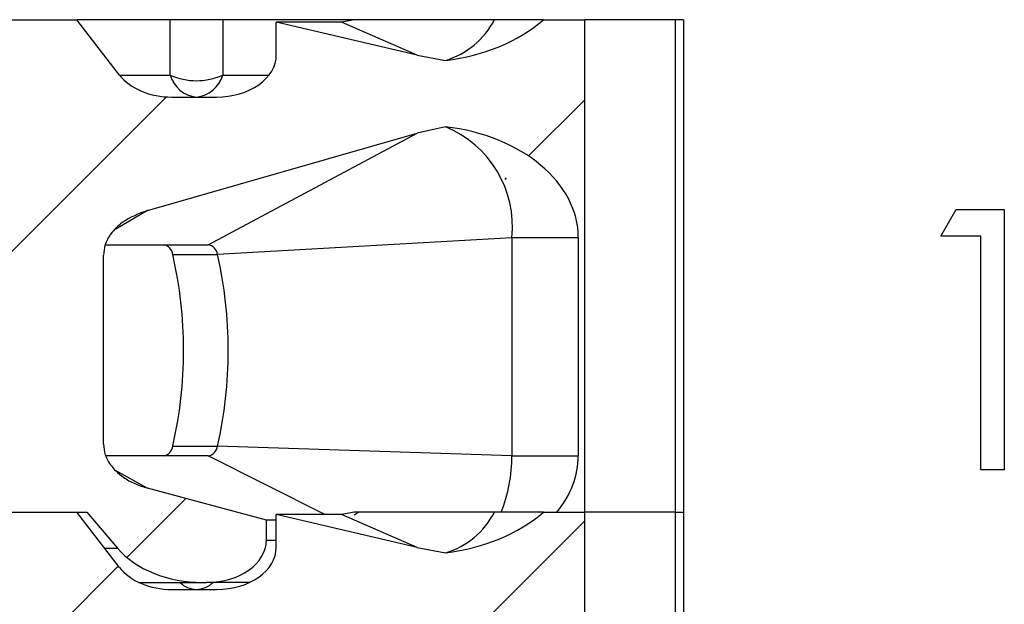
# Model space of a CAD drawing. Extents: x 0.1 to 16.9, y 0.1 to 10.9.
# Drawn here: x 12.7 to 13.1, y 7.8 to 8 of the extents above; entities that cross this region are included whole.
import ezdxf

# ---------------------------------------------------------------- set-up
doc = ezdxf.new("R2010")
doc.units = 0
doc.header["$MEASUREMENT"] = 0
doc.layers.get('0').update_dxf_attribs({"linetype": 'CONTINUOUS'})
pattern_1 = [(45, (0, 0), (-0.08838834764831843, 0.08838834764831845), [])]

msp = doc.modelspace()

# ---------------------------------------------------------------- hatches: boundary and pattern name
at = {"linetype": 'CONTINUOUS'}
h = msp.add_hatch(dxfattribs=at)
h.set_pattern_fill('ANSI31', style=0)
h.set_pattern_definition(pattern_1)
edge = h.paths.add_edge_path(flags=0)
edge.add_line((12.58726496863112, 7.824497610147404), (12.58726496863112, 7.794970051092463))
edge.add_line((12.58726496863112, 7.794970051092463), (12.70881440849096, 7.794970051092463))
edge.add_line((12.70881440849096, 7.794970051092463), (12.72170508147517, 7.779778247290464))
edge.add_ellipse((12.75751250643132, 7.794970051092463), major_axis=(0.04175827447952021, 5.662506059474197e-16), ratio=0.7071067811865528, start_angle=210.9637565320825, end_angle=270)
edge.add_line((12.75751250643132, 7.76544249203734), (12.75911949639271, 7.76544249203734))
edge.add_ellipse((12.75911949639271, 7.783159027470417), major_axis=(-0.0250549646877125, -1.675389535452044e-16), ratio=0.7071067811865421, start_angle=89.99999999999973, end_angle=179.9999999999995)
edge.add_line((12.78417446108042, 7.783159027470417), (12.78417446108042, 7.791595472914741))
edge.add_line((12.78417446108042, 7.791595472914741), (12.73434005062697, 7.805019567988326))
edge.add_spline(control_points=[(12.73434005062696, 7.805019567988291), (12.73251120938158, 7.805512210291655), (12.73071285143624, 7.806144377481988), (12.72898620788887, 7.806922875266304), (12.72731279051828, 7.807677374779084), (12.72569389082731, 7.808575312056591), (12.72418692918693, 7.809623482760918), (12.72304424460889, 7.810418279699934), (12.72195825483507, 7.811305187622484), (12.72096761179474, 7.812282969083657), (12.72031901813111, 7.812923142016091), (12.71970849325584, 7.813605163232811), (12.71915069264354, 7.814325825151355), (12.71804843685963, 7.815749907073212), (12.71713497362021, 7.817358324954015), (12.71655172277481, 7.819062084204814), (12.7160739645982, 7.820457684261734), (12.71581082638507, 7.821949844310969), (12.71581082638507, 7.823424955287875)], knot_values=[0, 0, 0, 0, 9.621681920094822e-05, 9.621681920094822e-05, 9.621681920094822e-05, 0.0001895232479053317, 0.0001895232479053317, 0.0001895232479053317, 0.0002601961545128517, 0.0002601961545128517, 0.0002601961545128517, 0.0003063839460786857, 0.0003063839460786857, 0.0003063839460786857, 0.0003985733057607973, 0.0003985733057607973, 0.0003985733057607973, 0.0004739557936221609, 0.0004739557936221609, 0.0004739557936221609, 0.0004739557936221609], weights=[1, 1, 1, 1, 1, 1, 1, 1, 1, 1, 1, 1, 1, 1, 1, 1, 1, 1, 1], degree=3, periodic=0)
edge.add_line((12.71581082638505, 7.823424955287901), (12.71581082638505, 7.902878245980305))
edge.add_spline(control_points=[(12.71581082638505, 7.902878245980305), (12.71581082638505, 7.90426094680569), (12.71604085008334, 7.905657607270775), (12.71646006957249, 7.906975225042532), (12.71700236240169, 7.90867966552718), (12.71787119982049, 7.910297267284211), (12.718929914528, 7.91173890595129), (12.72025436798209, 7.913542397768891), (12.72190472160606, 7.915125669983161), (12.72369785820624, 7.916464109679724), (12.72685386782029, 7.918819830124995), (12.73055382470887, 7.920511933702329), (12.73434005062696, 7.92159558899686)], knot_values=[0, 0, 0, 0, 7.024120192972046e-05, 7.024120192972046e-05, 7.024120192972046e-05, 0.0001613896709436581, 0.0001613896709436581, 0.0001613896709436581, 0.0002754408057955974, 0.0002754408057955974, 0.0002754408057955974, 0.0004779389687674333, 0.0004779389687674333, 0.0004779389687674333, 0.0004779389687674333], weights=[1, 1, 1, 1, 1, 1, 1, 1, 1, 1, 1, 1, 1], degree=3, periodic=0)
edge.add_line((12.73434005062696, 7.921595588996856), (12.84741774747887, 7.953959543905524))
edge.add_spline(control_points=[(12.84741774747887, 7.953959543905524), (12.85133935271411, 7.955081946099204), (12.8553244993568, 7.955999839153209), (12.85933935514372, 7.956720746439652)], knot_values=[0, 0, 0, 0, 0.0002072165208752999, 0.0002072165208752999, 0.0002072165208752999, 0.0002072165208752999], weights=[1, 1, 1, 1], degree=3, periodic=0)
edge.add_ellipse((12.84828704525255, 7.910127531407379), major_axis=(-0.0668132391672329, -9.022920896922128e-16), ratio=0.7071067811865469, start_angle=179.9999999999978, end_angle=260.47831048050944, ccw=False)
edge.add_line((12.91510028441979, 7.910127531407379), (12.91510028441979, 7.818592098336516))
edge.add_ellipse((12.84828704525256, 7.818592098336516), major_axis=(0.0668132391672329, 9.060009695158752e-16), ratio=0.7071067811865469, start_angle=330.0000000000561, end_angle=360, ccw=False)
edge.add_line((12.90614900768054, 7.794970051092463), (12.91780093941506, 7.794970051092463))
edge.add_line((12.91780093941506, 7.794970051092463), (12.91780093941505, 8.001662964478285))
edge.add_line((12.91780093941505, 8.001662964478285), (12.90044311336084, 8.001662964478285))
edge.add_ellipse((12.84828704525255, 8.031190523533361), major_axis=(0.0668132391672329, 9.060009695158752e-16), ratio=0.7071067811865469, start_angle=279.52168951949295, end_angle=321.3178125465755, ccw=False)
edge.add_spline(control_points=[(12.85933935514372, 7.984597308501095), (12.85533405713723, 7.985114201494358), (12.85134854777753, 7.985829880403775), (12.84741774747887, 7.986756378919333)], knot_values=[0, 0, 0, 0, 0.0002051564807533594, 0.0002051564807533594, 0.0002051564807533594, 0.0002051564807533594], weights=[1, 1, 1, 1], degree=3, periodic=0)
edge.add_line((12.84741774747887, 7.986756378919333), (12.78835028852837, 8.000678712509783))
edge.add_line((12.78835028852837, 8.000678712509783), (12.78835028852837, 7.98689918495073))
edge.add_ellipse((12.76329532384066, 7.98689918495073), major_axis=(0.0250549646877125, 1.675389535452044e-16), ratio=0.7071067811865421, start_angle=269.99999999998755, end_angle=360, ccw=False)
edge.add_line((12.76329532384065, 7.969182649517661), (12.74456700205711, 7.969182649517661))
edge.add_ellipse((12.74456700205711, 7.98689918495073), major_axis=(0.02505496468771212, 3.397503635684518e-16), ratio=0.7071067811865529, start_angle=208.6104596659616, end_angle=269.9999999999954, ccw=False)
edge.add_line((12.72257135947824, 7.978415584210325), (12.704638581043, 8.001662964478285))
edge.add_line((12.704638581043, 8.001662964478285), (12.58726496863112, 8.001662964478285))
edge.add_line((12.58726496863112, 8.001662964478285), (12.58726496863112, 7.972135405423174))
edge.add_line((12.58726496863112, 7.972135405423174), (12.62735839561545, 7.972135405423174))
edge.add_line((12.62735839561545, 7.972135405423174), (12.62735839561545, 7.929025169202533))
edge.add_line((12.62735839561545, 7.929025169202533), (12.61850012789891, 7.929025169202533))
edge.add_line((12.61850012789891, 7.929025169202533), (12.60964186018238, 7.920166901486001))
edge.add_line((12.60964186018238, 7.920166901486001), (12.60964186018238, 7.824497610147404))
edge.add_line((12.60964186018238, 7.824497610147404), (12.58726496863112, 7.824497610147404))
h = msp.add_hatch(dxfattribs=at)
h.set_pattern_fill('ANSI31', style=0)
h.set_pattern_definition(pattern_1)
edge = h.paths.add_edge_path(flags=0)
edge.add_line((12.58726496863112, 7.617804696761578), (12.58726496863112, 7.588277137706633))
edge.add_line((12.58726496863112, 7.588277137706633), (12.70881440849096, 7.588277137706633))
edge.add_line((12.70881440849096, 7.588277137706633), (12.72170508147517, 7.573085333904642))
edge.add_ellipse((12.75751250643133, 7.588277137706633), major_axis=(0.04175827447952021, 5.662506059474197e-16), ratio=0.7071067811865528, start_angle=210.9637565320667, end_angle=269.9999999999927)
edge.add_line((12.75751250643132, 7.558749578651518), (12.75911949639271, 7.558749578651518))
edge.add_ellipse((12.75911949639271, 7.576466114084587), major_axis=(-0.0250549646877125, -1.675389535452044e-16), ratio=0.7071067811865421, start_angle=89.99999999999973, end_angle=179.9999999999995)
edge.add_line((12.78417446108042, 7.576466114084587), (12.78417446108042, 7.584902559528912))
edge.add_line((12.78417446108042, 7.584902559528912), (12.73434005062698, 7.598326654602421))
edge.add_spline(control_points=[(12.73434005062698, 7.598326654602457), (12.7325112093816, 7.598819296905816), (12.73071285143626, 7.599451464096157), (12.7289862078889, 7.600229961880465), (12.7273127905183, 7.600984461393249), (12.72569389082732, 7.601882398670757), (12.72418692918694, 7.602930569375084), (12.72304424460889, 7.603725366314103), (12.72195825483507, 7.604612274236653), (12.72096761179474, 7.605590055697823), (12.72031901813111, 7.606230228630257), (12.71970849325584, 7.606912249846977), (12.71915069264355, 7.607632911765534), (12.71804843685963, 7.609056993687386), (12.71713497362021, 7.610665411568194), (12.71655172277481, 7.612369170818988), (12.7160739645982, 7.613764770875908), (12.71581082638507, 7.615256930925138), (12.71581082638507, 7.616732041902049)], knot_values=[0, 0, 0, 0, 9.621681920081745e-05, 9.621681920081745e-05, 9.621681920081745e-05, 0.0001895232479055534, 0.0001895232479055534, 0.0001895232479055534, 0.0002601961545130746, 0.0002601961545130746, 0.0002601961545130746, 0.0003063839460789972, 0.0003063839460789972, 0.0003063839460789972, 0.0003985733057610344, 0.0003985733057610344, 0.0003985733057610344, 0.0004739557936225082, 0.0004739557936225082, 0.0004739557936225082, 0.0004739557936225082], weights=[1, 1, 1, 1, 1, 1, 1, 1, 1, 1, 1, 1, 1, 1, 1, 1, 1, 1, 1], degree=3, periodic=0)
edge.add_line((12.71581082638505, 7.616732041902067), (12.71581082638505, 7.696185332594483))
edge.add_spline(control_points=[(12.71581082638505, 7.696185332594483), (12.71581082638505, 7.697568033419868), (12.71604085008334, 7.698964693884949), (12.71646006957249, 7.700282311656711), (12.71700236240169, 7.701986752141354), (12.71787119982049, 7.703604353898385), (12.718929914528, 7.705045992565464), (12.7202543679821, 7.70684948438307), (12.72190472160606, 7.708432756597335), (12.72369785820624, 7.709771196293903), (12.72685386782029, 7.712126916739164), (12.73055382470887, 7.713819020316499), (12.73434005062696, 7.714902675611034)], knot_values=[0, 0, 0, 0, 7.02412019297161e-05, 7.02412019297161e-05, 7.02412019297161e-05, 0.0001613896709436752, 0.0001613896709436752, 0.0001613896709436752, 0.0002754408057956579, 0.0002754408057956579, 0.0002754408057956579, 0.0004779389687673856, 0.0004779389687673856, 0.0004779389687673856, 0.0004779389687673856], weights=[1, 1, 1, 1, 1, 1, 1, 1, 1, 1, 1, 1, 1], degree=3, periodic=0)
edge.add_line((12.73434005062696, 7.714902675611034), (12.84741774747887, 7.747266630519698))
edge.add_spline(control_points=[(12.84741774747887, 7.747266630519698), (12.85133935271411, 7.748389032713378), (12.8553244993568, 7.749306925767383), (12.85933935514373, 7.750027833053831)], knot_values=[0, 0, 0, 0, 0.000207216520875354, 0.000207216520875354, 0.000207216520875354, 0.000207216520875354], weights=[1, 1, 1, 1], degree=3, periodic=0)
edge.add_ellipse((12.84828704525255, 7.703434618021553), major_axis=(-0.0668132391672329, -9.022920896922128e-16), ratio=0.7071067811865469, start_angle=179.9999999999978, end_angle=260.47831048050733, ccw=False)
edge.add_line((12.91510028441979, 7.703434618021553), (12.91510028441979, 7.611899184950685))
edge.add_ellipse((12.84828704525256, 7.611899184950685), major_axis=(0.0668132391672329, 9.060009695158752e-16), ratio=0.7071067811865469, start_angle=330.00000000005707, end_angle=360, ccw=False)
edge.add_line((12.90614900768054, 7.588277137706633), (12.91780093941506, 7.588277137706633))
edge.add_line((12.91780093941506, 7.588277137706633), (12.91780093941506, 7.794970051092463))
edge.add_line((12.91780093941506, 7.794970051092463), (12.90044311336084, 7.794970051092463))
edge.add_ellipse((12.84828704525256, 7.824497610147539), major_axis=(0.0668132391672329, 9.060009695158752e-16), ratio=0.7071067811865469, start_angle=279.5216895194908, end_angle=321.3178125465736, ccw=False)
edge.add_spline(control_points=[(12.85933935514373, 7.777904395115264), (12.85533405713724, 7.778421288108528), (12.85134854777754, 7.779136967017944), (12.84741774747887, 7.780063465533503)], knot_values=[0, 0, 0, 0, 0.000205156480753414, 0.000205156480753414, 0.000205156480753414, 0.000205156480753414], weights=[1, 1, 1, 1], degree=3, periodic=0)
edge.add_line((12.84741774747887, 7.780063465533503), (12.78835028852837, 7.793985799123957))
edge.add_line((12.78835028852837, 7.793985799123957), (12.78835028852837, 7.780206271564908))
edge.add_ellipse((12.76329532384066, 7.780206271564908), major_axis=(0.0250549646877125, 1.675389535452044e-16), ratio=0.7071067811865421, start_angle=269.9999999999997, end_angle=360, ccw=False)
edge.add_line((12.76329532384066, 7.762489736131831), (12.74456700205711, 7.762489736131831))
edge.add_ellipse((12.74456700205711, 7.780206271564908), major_axis=(0.02505496468771212, 3.397503635684518e-16), ratio=0.7071067811865529, start_angle=208.6104596659674, end_angle=269.99999999999943, ccw=False)
edge.add_line((12.72257135947824, 7.771722670824503), (12.704638581043, 7.794970051092463))
edge.add_line((12.704638581043, 7.794970051092463), (12.58726496863112, 7.794970051092463))
edge.add_line((12.58726496863112, 7.794970051092463), (12.58726496863112, 7.76544249203734))
edge.add_line((12.58726496863112, 7.76544249203734), (12.62735839561545, 7.76544249203734))
edge.add_line((12.62735839561545, 7.76544249203734), (12.62735839561545, 7.722332255816707))
edge.add_line((12.62735839561545, 7.722332255816707), (12.61850012789891, 7.722332255816707))
edge.add_line((12.61850012789891, 7.722332255816707), (12.60964186018238, 7.71347398810017))
edge.add_line((12.60964186018238, 7.71347398810017), (12.60964186018238, 7.617804696761578))
edge.add_line((12.60964186018238, 7.617804696761578), (12.58726496863112, 7.617804696761578))

# ---------------------------------------------------------------- linework, layer by layer
at = {"color": 7, "linetype": 'CONTINUOUS'}
for p, q in [((12.58726522120478, 8.001662113254712), (12.70463826530136, 8.001662113254712)), ((12.7225715781342, 7.97841630179231), (12.70463826530136, 8.001662113254712)), ((12.74384797234748, 8.001662113254712), (12.70463826530136, 8.001662113254712)), ((12.74384797234748, 7.97841630179231), (12.74384797234748, 8.001662113254712)), ((12.7658441982452, 8.001662113254712), (12.74384797234748, 8.001662113254712)), ((12.7658441982452, 8.001662113254712), (12.7658441982452, 7.97841630179231)), ((12.82115947923835, 8.001662113254712), (12.7658441982452, 8.001662113254712)), ((12.78834993825697, 7.986899403794792), (12.78834993825697, 8.000680044599653)), ((12.84741749590351, 7.98675508546197), (12.78834993825697, 8.000680044599653)), ((12.81573082195067, 8.000680044599653), (12.78834993825697, 8.000680044599653)), ((12.82115947923835, 8.001662113254712), (12.81573082195067, 8.000680044599653)), ((12.84741749590351, 7.98675508546197), (12.81573082195067, 8.000680044599653)), ((12.90044304334786, 8.001662113254712), (12.87989088076819, 8.001662113254712)), ((12.90044304334786, 8.001662113254712), (12.91780084282908, 8.001662113254712)), ((12.91780084282908, 7.794970100978476), (12.91780084282908, 8.001662113254712)), ((12.95578912398521, 8.001662113254712), (12.91780084282908, 8.001662113254712)), ((12.95578912398521, 8.001662113254712), (12.95578912398521, 7.794970100978476)), ((12.95924836402377, 8.001662113254712), (12.95578912398521, 8.001662113254712)), ((12.95924836402377, 8.001662113254712), (12.95924836402378, 7.794970100978476)), ((12.84741749590351, 7.98675508546197), (12.85933959817836, 7.984597350388309)), ((12.74456692404209, 7.96918344845102), (12.76329574768512, 7.96918344845102)), ((12.85933959817836, 7.956719272438245), (12.84741749590351, 7.953959624317935)), ((12.73433968218806, 7.921597118172368), (12.84741749590351, 7.953959624317935)), ((12.75972650891727, 7.907175844768149), (12.84741749590351, 7.953959624317935)), ((13.06722927661906, 7.91081548272274), (13.07364880246015, 7.922033593130172)), ((13.07364880246015, 7.922033593130172), (13.09387184884179, 7.922033593130172)), ((13.09387184884179, 7.922033593130172), (13.09387184884179, 7.812661416606888)), ((12.8872194361081, 7.910129090652001), (12.76369702304955, 7.903096211896416)), ((12.91510015402766, 7.910129090652001), (12.8872194361081, 7.910129090652001)), ((12.8872194361081, 7.910129090652001), (12.8872194361081, 7.818592548089951)), ((12.91510015402766, 7.910129090652001), (12.91510015402766, 7.818592548089951)), ((13.0840564422302, 7.91081548272274), (13.06722927661906, 7.91081548272274)), ((13.0840564422302, 7.812661416606888), (13.0840564422302, 7.91081548272274)), ((12.71656388753556, 7.907175844768149), (12.75972650891727, 7.907175844768149)), ((12.71581061623741, 7.82342545225983), (12.71581061623741, 7.902877974417514)), ((12.74490572012829, 7.903096211896416), (12.76369702304955, 7.903096211896416)), ((12.74490572012829, 7.822668661002347), (12.76369702304955, 7.822668661002347)), ((12.8872194361081, 7.818592548089951), (12.76369702304955, 7.822668661002347)), ((12.75972650891727, 7.818592548089951), (12.71680940469932, 7.818592548089951)), ((12.8872194361081, 7.818592548089951), (12.91510015402766, 7.818592548089951)), ((13.09387184884179, 7.812661416606888), (13.0840564422302, 7.812661416606888)), ((12.7841743864933, 7.791594459974169), (12.73433968218806, 7.80501958488598)), ((12.58726522120478, 7.794970100978476), (12.70881469705487, 7.794970100978476)), ((12.58726522120478, 7.794970100978476), (12.70463826530136, 7.794970100978476)), ((12.7225715781342, 7.771724289516074), (12.70463826530136, 7.794970100978476)), ((12.70881469705487, 7.794970100978476), (12.72170478814743, 7.779777956479426)), ((12.78834993825697, 7.780207391518555), (12.78834993825697, 7.79398451236408)), ((12.84741749590351, 7.780063073185733), (12.78834993825697, 7.79398451236408)), ((12.81573082195067, 7.79398451236408), (12.78834993825697, 7.79398451236408)), ((12.82115947923836, 7.794970100978476), (12.81573082195067, 7.79398451236408)), ((12.84741749590351, 7.780063073185733), (12.81573082195067, 7.79398451236408)), ((12.8230576173109, 7.794970100978476), (12.82109611997029, 7.79362899647103)), ((12.90044304334786, 7.794970100978476), (12.87989088076819, 7.794970100978476)), ((12.90044304334786, 7.794970100978476), (12.91780084282908, 7.794970100978476)), ((12.90614889743335, 7.794970100978476), (12.91780084282908, 7.794970100978476)), ((12.95578912398521, 7.794970100978476), (12.91780084282908, 7.794970100978476)), ((12.91780084282908, 7.58827808870224), (12.91780084282908, 7.794970100978476)), ((12.95578912398521, 7.794970100978476), (12.95924836402378, 7.794970100978476)), ((12.95578912398521, 7.794970100978476), (12.95578912398521, 7.58827808870224)), ((12.95924836402378, 7.794970100978476), (12.95924836402378, 7.58827808870224)), ((12.78834993825697, 7.791594459974169), (12.7841743864933, 7.791594459974169)), ((12.7841743864933, 7.783160637402407), (12.7841743864933, 7.791594459974169)), ((12.84741749590351, 7.780063073185733), (12.85933959817836, 7.777905338112073)), ((12.73071764403015, 7.765441162099298), (12.75751245449422, 7.765441162099298)), ((12.75751245449422, 7.765441162099298), (12.75911931593162, 7.765441162099298)), ((12.77714502769706, 7.765441162099298), (12.75911931593162, 7.765441162099298)), ((12.74456692404209, 7.762491436174783), (12.76329574768512, 7.762491436174783))]:
    msp.add_line(p, q, dxfattribs=at)
at = {"color": 8, "linetype": 'CONTINUOUS'}
for p, q in [((12.7225715781342, 7.97841630179231), (12.74384797234748, 7.97841630179231)), ((12.7658441982452, 7.97841630179231), (12.78529109359301, 7.97841630179231)), ((12.73433968218806, 7.921597118172368), (12.72095767677813, 7.91374760885057)), ((12.80872962282912, 7.79398451236408), (12.75972650891727, 7.818592548089951)), ((12.72076407901459, 7.812513578314729), (12.73433968218806, 7.80501958488598)), ((12.7841743864933, 7.783160637402407), (12.78834993825697, 7.783160637402407)), ((12.7163570899245, 7.779777956479426), (12.72170478814743, 7.779777956479426))]:
    msp.add_line(p, q, dxfattribs=at)
at = {"color": 7, "linetype": 'CONTINUOUS'}
for centre, radius, start, end in [((12.84998964163259, 8.016765056283736), 0.0334989998355572, 286.2071842257324, 333.2019231439608), ((12.75609599193994, 7.981839194703178), 0.01271731810629672, 195.6138182692679, 264.3596460651459), ((12.75484608529634, 8.002797173865561), 0.02674668972953735, 245.720056551518, 294.2799434484871), ((12.75359617865274, 7.981839194703173), 0.01271731810629174, 275.640353934866, 344.3861817307569), ((12.84206261166387, 7.914743802287853), 0.04539200763756202, 354.1650281296014, 67.62807085502939), ((12.7403114517939, 7.902596800799428), 0.004621332380615668, 6.20386825239102, 82.24295256472394), ((12.75910275471517, 7.902596800799432), 0.004621332380611646, 6.203868252341042, 82.24295256473832), ((12.56831134227885, 7.862882436449379), 0.1811152175377135, 347.1714595250352, 12.82854047496735), ((12.58710264520016, 7.862882436449374), 0.181115217537671, 347.1714595250336, 12.82854047497184), ((12.74031072659778, 7.823172731257556), 0.004622559071297445, 277.7640480188032, 353.7396918931301), ((12.75910202951904, 7.823172731257556), 0.004622559071297445, 277.7640480188032, 353.7396918931301), ((12.82436551745837, 7.818265958250977), 0.06285476712668242, 338.2455287177993, 0.2977069912075938), ((12.84999673773286, 7.810064498095485), 0.03348881323879274, 286.1996069717729, 333.2095003979165)]:
    msp.add_arc(centre, radius, start, end, dxfattribs=at)
at = {"color": 8, "linetype": 'CONTINUOUS'}
for centre, start, end in [((12.75511633500356, 7.772728706968068), 225.3665597041224, 268.487822335514), ((12.75457583558912, 7.772728706968068), 271.5121776644876, 314.6334402958793)]:
    msp.add_arc(centre, 0.01024083728018825, start, end, dxfattribs=at)
at = {"color": 7, "linetype": 'CONTINUOUS'}
for centre, major_axis, ratio, start_param, end_param in [((12.84828704525256, 8.031190523533361), (0.06681323916723336, 1.77635683940025e-15), 0.7071067811865407, 4.878573812852443, 5.608053774243668), ((12.76329532384066, 7.986899184950729), (0.02505496468771184, 0), 0.7071067811865772, 4.712388980384557, 6.283185307179586), ((12.74456700205711, 7.986899184950729), (0.02505496468771362, 0), 0.7071067811865271, 3.640939375269889, 4.712388980384628), ((12.84828704525255, 7.910127531407378), (-0.06681323916723159, -1.77635683940025e-15), 0.7071067811865728, 3.141592653589755, 4.546204147916884), ((12.84828704525256, 7.818592098336515), (0.06681323916723159, 8.881784197001252e-16), 0.7071067811865595, 5.759586531582292, 6.283185307179586), ((12.84828704525256, 7.824497610147538), (0.06681323916723159, 8.881784197001252e-16), 0.7071067811865595, 4.878573812852427, 5.608053774243663), ((12.75911949639271, 7.783159027470417), (-0.02505496468771184, 0), 0.7071067811865772, 1.570796326794897, 3.141592653589789), ((12.75751250643133, 7.794970051092462), (0.04175827447951974, 8.881784197001252e-16), 0.7071067811865701, 3.682012153860539, 4.712388980384684), ((12.76329532384066, 7.780206271564905), (0.02505496468771184, 0), 0.7071067811865772, 4.712388980384699, 6.283185307179586), ((12.74456700205711, 7.780206271564905), (0.02505496468771362, 0), 0.7071067811865271, 3.640939375269879, 4.712388980384699)]:
    msp.add_ellipse(centre, major_axis=major_axis, ratio=ratio, start_param=start_param, end_param=end_param, dxfattribs=at)
for points, knots in [([(12.87989088076819, 8.001662113254707), (12.87055901849683, 8.001662113254712), (12.85327830211335, 8.0016621132547), (12.83336184650613, 8.001662113254719), (12.82308529148751, 8.001662113254707), (12.82115947923835, 8.001662113254712)], [0, 0, 0, 0, 0.4882252309748186, 0.9040941135221973, 1, 1, 1, 1]), ([(12.73433968218806, 7.921597118172368), (12.73060405355959, 7.920183122735678), (12.72474550804906, 7.917965569161346), (12.71898316079245, 7.912282759208767), (12.71625401598706, 7.907448505709468), (12.71594525437246, 7.904265814193719), (12.71581061623741, 7.902877974417514)], [0, 0, 0, 0, 0.4213168848511182, 0.6607466613358125, 0.8520656886559812, 1, 1, 1, 1]), ([(12.71581061623741, 7.82342545225983), (12.71596308483716, 7.821944367573498), (12.71630156086376, 7.818656400998483), (12.71852052099795, 7.814947955097195), (12.72124328369114, 7.811881558525299), (12.72447653472616, 7.809260353928144), (12.72896621526135, 7.806719641645686), (12.73252978758692, 7.805592199101893), (12.73433968218806, 7.80501958488598)], [0, 0, 0, 0, 0.1585285096254619, 0.351928857037576, 0.4498708923403472, 0.5993675518422238, 0.7965237018595024, 1, 1, 1, 1]), ([(12.8798908807682, 7.794970100978469), (12.87055901849684, 7.794970100978476), (12.85327830211335, 7.794970100978476), (12.83336184650613, 7.794970100978469), (12.82308529148751, 7.794970100978469), (12.82115947923836, 7.794970100978476)], [0, 0, 0, 0, 0.4882252309748186, 0.9040941135221973, 1, 1, 1, 1]), ([(12.88274380781094, 7.794970100978476), (12.87644295966437, 7.794970100978476), (12.86355555695199, 7.794970100978476), (12.84541463551006, 7.794970100978469), (12.83322953321994, 7.794970100978463), (12.82792308110465, 7.794970100978469)], [0, 0, 0, 0, 0.3506603623548284, 0.7172211105261745, 1, 1, 1, 1])]:
    msp.add_open_spline(points, degree=3, knots=knots, dxfattribs=at)

doc.saveas('drawing.dxf')
